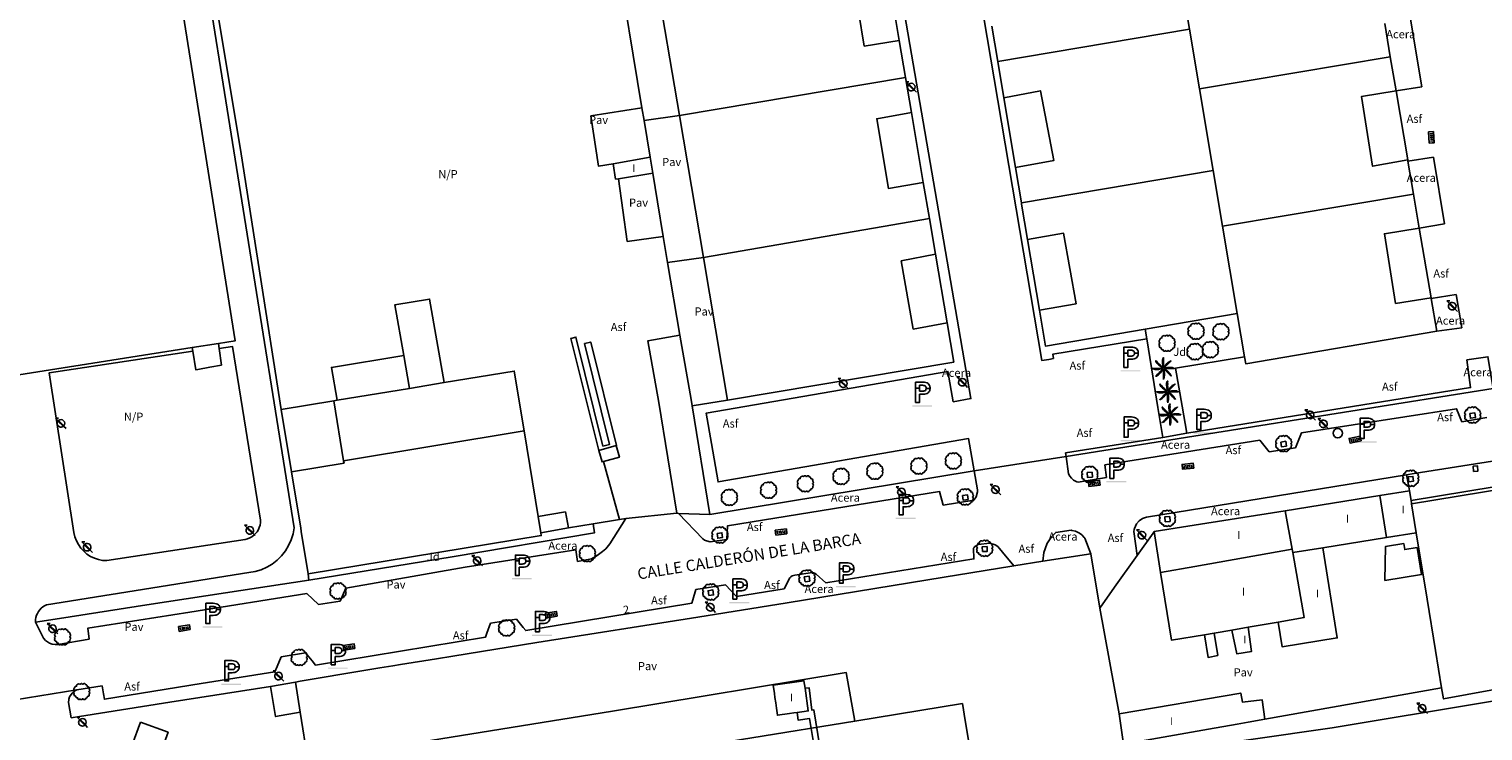
# Model space of a CAD drawing. Extents: x 680682 to 690511, y 4120584 to 4135967.
# Drawn here: x 681700 to 681924, y 4123353 to 4123461 of the extents above; entities that cross this region are included whole.
import ezdxf

# ---------------------------------------------------------------- set-up
doc = ezdxf.new("R2010")
doc.units = 0
for name, color, linetype in [('1095_L_DE_FACHADA_EN_EDIFICIO', 1, 'Continuous'), ('1096_DIVISION_DE_ALTURA_MEDIANE', 1, 'Continuous'), ('1103_NUMERO_DE_PLANTAS', 7, 'Continuous'), ('1106_NUMERO_DE_PORTAL_EN_VIAL_U', 7, 'Continuous'), ('1113_NAVE_INDUSTRIAL', 1, 'Continuous'), ('1115_MARQUESINA', 1, 'Continuous'), ('1139_MURO_PARED_O_TAPIA_CERRAMI', 1, 'Continuous'), ('1140_LINEA_DE_MURO_PARED_O_TAPI', 1, 'Continuous'), ('1185_ESTRUCTURA_METALICA', 7, 'Continuous'), ('1191_ESTACIONAMIENTO', 7, 'Continuous'), ('1204_TELA_METALICA_O_ALAMBRADA', 7, 'Continuous'), ('1205_VALLA', 7, 'Continuous'), ('1208_PUERTA', 7, 'Continuous'), ('1216_LINEA_DE_BORDILLO', 7, 'Continuous'), ('1268_LINEA_DE_PAVIMENTO', 1, 'Continuous'), ('1270_ASFALTO', 7, 'Continuous'), ('1271_PAVIMENTO', 7, 'Continuous'), ('1272_NO_PAVIMENTADO', 7, 'Continuous'), ('1273_ZONA_AJARDINADA', 3, 'Continuous'), ('1274_ACERA', 7, 'Continuous'), ('1281_FAROLA', 7, 'Continuous'), ('1300_IMBORNAL', 7, 'Continuous'), ('1301_REGISTRO_EN_GENERAL', 7, 'Continuous'), ('1311_ALCORQUE_LINEAL', 7, 'Continuous'), ('1362_ARBOL_AISLADO_NOTABLE', 3, 'Continuous'), ('1363_PALMERA', 3, 'Continuous'), ('1416_TEXTO_CALLE_VIAL_URBANO', 7, 'Continuous'), ('1505_MURO_PARED_O_TAPIA', 1, 'Continuous'), ('1661_ALCANTARILLA', 7, 'Continuous'), ('19', 7, 'Continuous'), ('28', 7, 'Continuous'), ('29', 7, 'Continuous'), ('36', 7, 'Continuous')]:
    doc.layers.add(name, color=color, linetype=linetype)
doc.styles.get("Standard").update_dxf_attribs({"font": 'ARIAL.TTF'})

# ---------------------------------------------------------------- blocks, each defined once
blk = doc.blocks.new('1FAROL')
at = {"layer": '28', "color": 7, "linetype": 'Continuous'}
for p, q in [((-0.85, 0.88), (-0.41, 0.88)), ((-0.46, 0.49), (-0.85, 0.88)), ((0.78, -0.73), (0.38, -0.33))]:
    blk.add_line(p, q, dxfattribs=at)
for points in [[(-0.32, -0.43, 0.305777), (0.33, -0.38), (0.33, -0.38), (-0.49, 0.43), (-0.49, 0.42, 0.452774), (-0.32, -0.43)], [(0.43, -0.28, 0.887626), (-0.39, 0.53), (-0.39, 0.52), (0.43, -0.28)]]:
    blk.add_lwpolyline(points, format="xyb", dxfattribs=at)
blk = doc.blocks.new('1ESTAC')
at = {"layer": '19', "color": 195, "linetype": 'Continuous'}
for points in [[(-0.58, -1.53), (-0.58, -0.27), (-0.05, -0.27), (0.18, -0.26), (0.39, -0.22), (0.57, -0.15), (0.74, -0.05), (0.86, 0.08), (0.96, 0.23), (0.99, 0.33), (1.02, 0.44), (1.03, 0.53), (1.03, 0.65), (1.03, 0.77), (1.02, 0.88), (0.99, 0.99), (0.96, 1.07), (0.86, 1.24), (0.74, 1.37), (0.57, 1.47), (0.39, 1.53), (0.18, 1.58), (-0.05, 1.59), (-1.18, 1.59), (-1.18, -1.53)], [(-0.58, -1.53), (-0.58, -0.27), (-0.05, -0.27), (0.18, -0.26), (0.39, -0.22), (0.57, -0.15), (0.74, -0.05), (0.86, 0.08), (0.96, 0.23), (0.99, 0.33), (1.02, 0.44), (1.03, 0.53), (1.03, 0.65), (1.03, 0.77), (1.02, 0.88), (0.99, 0.99), (0.96, 1.07), (0.86, 1.24), (0.74, 1.37), (0.57, 1.47), (0.39, 1.53), (0.18, 1.58), (-0.05, 1.59), (-1.18, 1.59), (-1.18, -1.53)], [(-0.58, 0.68), (-0.58, 1.11), (-0.12, 1.11), (0.02, 1.1), (0.15, 1.07), (0.25, 1.04), (0.32, 0.99), (0.38, 0.92), (0.4, 0.85), (0.43, 0.75), (0.43, 0.65), (0.43, 0.64), (1.03, 0.64), (1.03, 0.65), (1.03, 0.77), (1.02, 0.88), (0.99, 0.99), (0.96, 1.07), (0.86, 1.24), (0.74, 1.37), (0.57, 1.47), (0.39, 1.53), (0.18, 1.58), (-0.05, 1.59), (-1.18, 1.59), (-1.18, 0.68), (-0.58, 0.68)], [(-0.58, -1.53), (-0.58, -0.27), (-0.05, -0.27), (0.18, -0.26), (0.39, -0.22), (0.57, -0.15), (0.74, -0.05), (0.86, 0.08), (0.96, 0.23), (0.99, 0.33), (1.02, 0.44), (1.03, 0.53), (1.03, 0.65), (1.03, 0.77), (1.02, 0.88), (0.99, 0.99), (0.96, 1.07), (0.86, 1.24), (0.74, 1.37), (0.57, 1.47), (0.39, 1.53), (0.18, 1.58), (-0.05, 1.59), (-1.18, 1.59), (-1.18, -1.53)], [(-0.58, -1.53), (-0.58, -0.27), (-0.05, -0.27), (0.18, -0.26), (0.39, -0.22), (0.57, -0.15), (0.74, -0.05), (0.86, 0.08), (0.96, 0.23), (0.99, 0.33), (1.02, 0.44), (1.03, 0.53), (1.03, 0.65), (1.03, 0.77), (1.02, 0.88), (0.99, 0.99), (0.96, 1.07), (0.86, 1.24), (0.74, 1.37), (0.57, 1.47), (0.39, 1.53), (0.18, 1.58), (-0.05, 1.59), (-1.18, 1.59), (-1.18, -1.53)], [(-0.58, 0.68), (-0.58, 1.11), (-0.12, 1.11), (0.02, 1.1), (0.15, 1.07), (0.25, 1.04), (0.32, 0.99), (0.38, 0.92), (0.4, 0.85), (0.43, 0.75), (0.43, 0.65), (0.43, 0.64), (1.03, 0.64), (1.03, 0.65), (1.03, 0.77), (1.02, 0.88), (0.99, 0.99), (0.96, 1.07), (0.86, 1.24), (0.74, 1.37), (0.57, 1.47), (0.39, 1.53), (0.18, 1.58), (-0.05, 1.59), (-1.18, 1.59), (-1.18, 0.68), (-0.58, 0.68)], [(0.18, -0.26), (0.39, -0.22), (0.57, -0.15), (0.74, -0.05), (0.86, 0.08), (0.96, 0.23), (0.99, 0.33), (1.02, 0.44), (1.03, 0.53), (1.03, 0.64), (0.43, 0.64), (0.43, 0.56), (0.4, 0.46), (0.38, 0.39), (0.32, 0.33), (0.25, 0.27), (0.15, 0.25), (0.02, 0.22), (-0.12, 0.21), (-0.58, 0.21), (-0.58, 0.68), (-1.18, 0.68), (-1.18, -1.53), (-0.58, -1.53), (-0.58, -0.27), (-0.05, -0.27), (0.18, -0.26)], [(0.18, -0.26), (0.39, -0.22), (0.57, -0.15), (0.74, -0.05), (0.86, 0.08), (0.96, 0.23), (0.99, 0.33), (1.02, 0.44), (1.03, 0.53), (1.03, 0.64), (0.43, 0.64), (0.43, 0.56), (0.4, 0.46), (0.38, 0.39), (0.32, 0.33), (0.25, 0.27), (0.15, 0.25), (0.02, 0.22), (-0.12, 0.21), (-0.58, 0.21), (-0.58, 0.68), (-1.18, 0.68), (-1.18, -1.53), (-0.58, -1.53), (-0.58, -0.27), (-0.05, -0.27), (0.18, -0.26)]]:
    blk.add_lwpolyline(points, close=True, dxfattribs=at)
at = {"layer": '19', "color": 27, "linetype": 'Continuous'}
blk.add_lwpolyline([(-0.12, 0.21), (0.02, 0.22), (0.15, 0.25), (0.25, 0.27), (0.32, 0.33), (0.38, 0.39), (0.4, 0.46), (0.43, 0.56), (0.43, 0.64), (0.43, 0.65), (0.43, 0.75), (0.4, 0.85), (0.38, 0.92), (0.32, 0.99), (0.25, 1.04), (0.15, 1.07), (0.02, 1.1), (-0.12, 1.11), (-0.58, 1.11), (-0.58, 0.68), (-0.58, 0.21), (-0.12, 0.21)], close=True, dxfattribs=at)
at = {"layer": '19', "color": 195, "linetype": 'Continuous'}
blk.add_solid([(-1.7, -2.16), (1.34, -2.16), (-1.7, -1.96), (1.34, -1.96)], dxfattribs=at)
blk = doc.blocks.new('1ARBOL')
at = {"layer": '36', "color": 92, "linetype": 'Continuous'}
blk.add_lwpolyline([(0.2, -1.07), (0.29, -1.12), (0.38, -1.15), (0.48, -1.12), (0.58, -1.01), (0.58, -0.95), (0.62, -0.95), (0.72, -0.92), (0.78, -0.89), (0.83, -0.8), (0.85, -0.72), (0.84, -0.69), (1, -0.64), (1.06, -0.61), (1.11, -0.53), (1.14, -0.43), (1.12, -0.32), (1.18, -0.23), (1.21, -0.12), (1.18, -0.03), (1.13, 0.05), (1.06, 0.08), (1.13, 0.12), (1.18, 0.2), (1.21, 0.3), (1.18, 0.4), (1.13, 0.48), (1.09, 0.51), (1.13, 0.61), (1.1, 0.71), (1.06, 0.78), (0.98, 0.83), (0.88, 0.86), (0.82, 0.85), (0.83, 0.91), (0.81, 0.99), (0.78, 1.06), (0.69, 1.1), (0.57, 1.15), (0.54, 1.24), (0.47, 1.3), (0.35, 1.33), (0.26, 1.29), (0.17, 1.24), (0.14, 1.17), (0.11, 1.24), (0.03, 1.29), (-0.07, 1.33), (-0.18, 1.29), (-0.26, 1.24), (-0.28, 1.2), (-0.45, 1.26), (-0.64, 1.23), (-0.77, 1.12), (-0.81, 1.04), (-0.85, 0.94), (-0.81, 0.88), (-0.88, 0.91), (-0.98, 0.88), (-1.05, 0.84), (-1.09, 0.76), (-1.13, 0.66), (-1.12, 0.61), (-1.18, 0.58), (-1.23, 0.5), (-1.26, 0.4), (-1.23, 0.3), (-1.18, 0.21), (-1.1, 0.15), (-1.18, 0.12), (-1.23, 0.03), (-1.26, -0.07), (-1.23, -0.16), (-1.19, -0.23), (-1.25, -0.38), (-1.21, -0.48), (-1.18, -0.54), (-1.1, -0.59), (-1.01, -0.63), (-0.94, -0.61), (-0.95, -0.67), (-0.92, -0.78), (-0.9, -0.83), (-0.81, -0.87), (-0.71, -0.9), (-0.63, -0.89), (-0.64, -0.97), (-0.57, -1.09), (-0.49, -1.12), (-0.4, -1.12), (-0.28, -1.04), (-0.26, -1.07), (-0.18, -1.12), (-0.08, -1.15), (0.02, -1.12), (0.11, -1.07), (0.14, -1.01), (0.2, -1.07)], close=True, dxfattribs=at)
blk = doc.blocks.new('1PALM')
at = {"layer": '36', "color": 92, "linetype": 'Continuous'}
for points in [[(-0.11, 0.06), (-0.23, 0.04), (-0.38, 0.02), (-0.54, -0.02), (-0.71, -0.05), (-0.89, -0.07), (-1.04, -0.07), (-1.23, -0.07), (-1.38, -0.03), (-1.51, 0.02), (-1.61, 0.1), (-1.48, 0.1), (-1.27, 0.1), (-1.09, 0.1), (-0.89, 0.1), (-0.71, 0.1), (-0.55, 0.1), (-0.43, 0.1), (-0.28, 0.1), (-0.14, 0.11), (-0.11, 0.1)], [(-0.11, 0.06), (-0.23, 0.04), (-0.38, 0.02), (-0.54, -0.02), (-0.71, -0.05), (-0.89, -0.07), (-1.04, -0.07), (-1.23, -0.07), (-1.38, -0.03), (-1.51, 0.02), (-1.61, 0.1), (-1.48, 0.1), (-1.27, 0.1), (-1.09, 0.1), (-0.89, 0.1), (-0.71, 0.1), (-0.55, 0.1), (-0.43, 0.1), (-0.28, 0.1), (-0.14, 0.11), (-0.11, 0.1)], [(-0.07, 0.19), (-0.19, 0.26), (-0.31, 0.34), (-0.44, 0.43), (-0.57, 0.54), (-0.71, 0.65), (-0.83, 0.77), (-0.95, 0.89), (-1.03, 1.02), (-1.1, 1.15), (-1.11, 1.29), (-1.03, 1.19), (-0.88, 1.03), (-0.75, 0.92), (-0.6, 0.77), (-0.47, 0.64), (-0.36, 0.54), (-0.27, 0.44), (-0.17, 0.34), (-0.07, 0.25), (-0.03, 0.22)], [(-0.07, 0.19), (-0.19, 0.26), (-0.31, 0.34), (-0.44, 0.43), (-0.57, 0.54), (-0.71, 0.65), (-0.83, 0.77), (-0.95, 0.89), (-1.03, 1.02), (-1.1, 1.15), (-1.11, 1.29), (-1.03, 1.19), (-0.88, 1.03), (-0.75, 0.92), (-0.6, 0.77), (-0.47, 0.64), (-0.36, 0.54), (-0.27, 0.44), (-0.17, 0.34), (-0.07, 0.25), (-0.03, 0.22)], [(0.04, 0.25), (0.01, 0.38), (-0.02, 0.53), (-0.04, 0.69), (-0.07, 0.86), (-0.09, 1.03), (-0.09, 1.2), (-0.09, 1.38), (-0.06, 1.51), (-0.01, 1.67), (0.08, 1.77), (0.07, 1.63), (0.07, 1.42), (0.08, 1.25), (0.07, 1.03), (0.08, 0.86), (0.08, 0.71), (0.08, 0.58), (0.08, 0.44), (0.09, 0.29), (0.08, 0.25)], [(0.04, 0.25), (0.01, 0.38), (-0.02, 0.53), (-0.04, 0.69), (-0.07, 0.86), (-0.09, 1.03), (-0.09, 1.2), (-0.09, 1.38), (-0.06, 1.51), (-0.01, 1.67), (0.08, 1.77), (0.07, 1.63), (0.07, 1.42), (0.08, 1.25), (0.07, 1.03), (0.08, 0.86), (0.08, 0.71), (0.08, 0.58), (0.08, 0.44), (0.09, 0.29), (0.08, 0.25)], [(1.23, 1.29), (1.12, 1.22), (0.93, 1.11), (0.79, 1.03), (0.73, 0.98), (0.58, 0.83), (0.42, 0.67), (0.39, 0.63), (0.36, 0.57), (0.35, 0.54), (0.25, 0.38), (0.16, 0.25), (0.14, 0.23)], [(1.23, 1.29), (1.12, 1.22), (0.93, 1.11), (0.79, 1.03), (0.73, 0.98), (0.58, 0.83), (0.42, 0.67), (0.39, 0.63), (0.36, 0.57), (0.35, 0.54), (0.25, 0.38), (0.16, 0.25), (0.14, 0.23)], [(0.2, 0.2), (0.23, 0.24), (0.33, 0.34), (0.47, 0.48), (0.6, 0.62), (0.71, 0.74), (0.83, 0.83), (0.99, 1), (1.09, 1.1), (1.21, 1.25), (1.24, 1.29)], [(0.2, 0.2), (0.23, 0.24), (0.33, 0.34), (0.47, 0.48), (0.6, 0.62), (0.71, 0.74), (0.83, 0.83), (0.99, 1), (1.09, 1.1), (1.21, 1.25), (1.24, 1.29)], [(1.26, -1.09), (1.22, -1.01), (1.21, -0.97), (1.19, -0.95), (1.17, -0.9), (1.14, -0.86), (1.12, -0.83), (1.09, -0.77), (1.02, -0.69), (0.99, -0.65), (0.95, -0.58), (0.9, -0.53), (0.87, -0.49), (0.81, -0.42), (0.76, -0.38), (0.73, -0.35), (0.69, -0.32), (0.66, -0.29), (0.64, -0.27), (0.62, -0.26), (0.59, -0.25), (0.53, -0.21), (0.5, -0.19), (0.45, -0.16), (0.39, -0.11), (0.36, -0.09), (0.3, -0.05), (0.27, -0.03), (0.23, 0), (0.21, 0.01)], [(1.26, -1.09), (1.22, -1.01), (1.21, -0.97), (1.19, -0.95), (1.17, -0.9), (1.14, -0.86), (1.12, -0.83), (1.09, -0.77), (1.02, -0.69), (0.99, -0.65), (0.95, -0.58), (0.9, -0.53), (0.87, -0.49), (0.81, -0.42), (0.76, -0.38), (0.73, -0.35), (0.69, -0.32), (0.66, -0.29), (0.64, -0.27), (0.62, -0.26), (0.59, -0.25), (0.53, -0.21), (0.5, -0.19), (0.45, -0.16), (0.39, -0.11), (0.36, -0.09), (0.3, -0.05), (0.27, -0.03), (0.23, 0), (0.21, 0.01)], [(1.73, 0.1), (1.61, 0.14), (1.41, 0.21), (1.33, 0.22), (1.17, 0.24), (0.95, 0.25), (0.73, 0.25), (0.58, 0.2), (0.41, 0.17), (0.25, 0.14), (0.22, 0.14)], [(1.73, 0.1), (1.61, 0.14), (1.41, 0.21), (1.33, 0.22), (1.17, 0.24), (0.95, 0.25), (0.73, 0.25), (0.58, 0.2), (0.41, 0.17), (0.25, 0.14), (0.22, 0.14)], [(0.23, 0.07), (0.24, 0.07), (0.28, 0.07), (0.29, 0.07), (0.32, 0.07), (0.38, 0.08), (0.42, 0.09), (0.44, 0.09), (0.46, 0.09), (0.49, 0.08), (0.52, 0.08), (0.56, 0.07), (0.59, 0.07), (0.62, 0.07), (0.64, 0.07), (0.65, 0.07), (0.69, 0.08), (0.77, 0.09), (0.81, 0.1), (0.86, 0.1), (0.88, 0.1), (0.92, 0.1), (0.98, 0.1), (0.99, 0.09), (1.03, 0.09), (1.09, 0.07), (1.12, 0.07), (1.2, 0.06), (1.23, 0.06), (1.29, 0.06), (1.34, 0.06), (1.36, 0.07), (1.41, 0.07), (1.47, 0.08), (1.5, 0.09), (1.52, 0.09), (1.59, 0.09), (1.72, 0.09), (1.74, 0.1), (1.75, 0.1)], [(0.23, 0.07), (0.24, 0.07), (0.28, 0.07), (0.29, 0.07), (0.32, 0.07), (0.38, 0.08), (0.42, 0.09), (0.44, 0.09), (0.46, 0.09), (0.49, 0.08), (0.52, 0.08), (0.56, 0.07), (0.59, 0.07), (0.62, 0.07), (0.64, 0.07), (0.65, 0.07), (0.69, 0.08), (0.77, 0.09), (0.81, 0.1), (0.86, 0.1), (0.88, 0.1), (0.92, 0.1), (0.98, 0.1), (0.99, 0.09), (1.03, 0.09), (1.09, 0.07), (1.12, 0.07), (1.2, 0.06), (1.23, 0.06), (1.29, 0.06), (1.34, 0.06), (1.36, 0.07), (1.41, 0.07), (1.47, 0.08), (1.5, 0.09), (1.52, 0.09), (1.59, 0.09), (1.72, 0.09), (1.74, 0.1), (1.75, 0.1)], [(-0.03, -0.05), (-0.11, -0.17), (-0.19, -0.27), (-0.28, -0.42), (-0.39, -0.56), (-0.5, -0.7), (-0.61, -0.81), (-0.75, -0.94), (-0.86, -1.01), (-0.99, -1.08), (-1.14, -1.09), (-1.03, -1), (-0.89, -0.85), (-0.76, -0.73), (-0.61, -0.58), (-0.49, -0.44), (-0.39, -0.34), (-0.28, -0.25), (-0.19, -0.14), (-0.09, -0.04), (-0.07, -0.02)], [(-0.03, -0.05), (-0.11, -0.17), (-0.19, -0.27), (-0.28, -0.42), (-0.39, -0.56), (-0.5, -0.7), (-0.61, -0.81), (-0.75, -0.94), (-0.86, -1.01), (-0.99, -1.08), (-1.14, -1.09), (-1.03, -1), (-0.89, -0.85), (-0.76, -0.73), (-0.61, -0.58), (-0.49, -0.44), (-0.39, -0.34), (-0.28, -0.25), (-0.19, -0.14), (-0.09, -0.04), (-0.07, -0.02)], [(0.05, -0.08), (0.05, -0.13), (0.05, -0.18), (0.05, -0.24), (0.05, -0.27), (0.05, -0.3), (0.05, -0.34), (0.05, -0.44), (0.05, -0.48), (0.05, -0.66), (0.07, -0.82), (0.07, -0.84), (0.06, -0.88), (0.05, -0.95), (0.05, -0.98), (0.04, -1.09), (0.04, -1.14), (0.04, -1.19), (0.05, -1.21), (0.05, -1.34), (0.08, -1.59)], [(0.05, -0.08), (0.05, -0.13), (0.05, -0.18), (0.05, -0.24), (0.05, -0.27), (0.05, -0.3), (0.05, -0.34), (0.05, -0.44), (0.05, -0.48), (0.05, -0.66), (0.07, -0.82), (0.07, -0.84), (0.06, -0.88), (0.05, -0.95), (0.05, -0.98), (0.04, -1.09), (0.04, -1.14), (0.04, -1.19), (0.05, -1.21), (0.05, -1.34), (0.08, -1.59)], [(0.08, -1.58), (0.1, -1.51), (0.11, -1.47), (0.13, -1.4), (0.14, -1.35), (0.17, -1.25), (0.19, -1.15), (0.19, -1.09), (0.2, -1.04), (0.21, -1.01), (0.21, -0.94), (0.22, -0.8), (0.22, -0.7), (0.22, -0.65), (0.22, -0.57), (0.21, -0.56), (0.21, -0.54), (0.2, -0.52), (0.17, -0.46), (0.17, -0.43), (0.17, -0.42), (0.16, -0.4), (0.16, -0.37), (0.16, -0.32), (0.16, -0.29), (0.16, -0.27), (0.16, -0.25), (0.14, -0.19), (0.13, -0.15), (0.11, -0.1), (0.11, -0.07)], [(0.08, -1.58), (0.1, -1.51), (0.11, -1.47), (0.13, -1.4), (0.14, -1.35), (0.17, -1.25), (0.19, -1.15), (0.19, -1.09), (0.2, -1.04), (0.21, -1.01), (0.21, -0.94), (0.22, -0.8), (0.22, -0.7), (0.22, -0.65), (0.22, -0.57), (0.21, -0.56), (0.21, -0.54), (0.2, -0.52), (0.17, -0.46), (0.17, -0.43), (0.17, -0.42), (0.16, -0.4), (0.16, -0.37), (0.16, -0.32), (0.16, -0.29), (0.16, -0.27), (0.16, -0.25), (0.14, -0.19), (0.13, -0.15), (0.11, -0.1), (0.11, -0.07)], [(0.17, -0.04), (0.21, -0.08), (0.31, -0.18), (0.46, -0.33), (0.6, -0.44), (0.71, -0.56), (0.81, -0.68), (0.97, -0.84), (1.08, -0.94), (1.22, -1.06), (1.27, -1.09)], [(0.17, -0.04), (0.21, -0.08), (0.31, -0.18), (0.46, -0.33), (0.6, -0.44), (0.71, -0.56), (0.81, -0.68), (0.97, -0.84), (1.08, -0.94), (1.22, -1.06), (1.27, -1.09)]]:
    blk.add_lwpolyline(points, dxfattribs=at)
blk.add_circle((0.06, 0.09), 0.167, dxfattribs=at)
blk.add_circle((0.06, 0.09), 0.167, dxfattribs=at)
blk = doc.blocks.new('1REGIN')
at = {"layer": '29', "color": 7, "linetype": 'Continuous'}
blk.add_circle((0.02, 0), 0.721, dxfattribs=at)
blk = doc.blocks.new('1INBOR')
at = {"layer": '29', "color": 7, "linetype": 'Continuous'}
for p, q in [((-0.59, -0.22), (-0.59, 0.18)), ((-0.3, -0.22), (-0.3, 0.18)), ((-0.02, -0.22), (-0.02, 0.18)), ((0.27, -0.22), (0.27, 0.18)), ((0.56, -0.22), (0.56, 0.18)), ((-0.87, -0.05), (-0.87, -0.37))]:
    blk.add_line(p, q, dxfattribs=at)
blk.add_lwpolyline([(0.85, -0.37), (0.85, 0.38), (-0.87, 0.38), (-0.87, -0.37)], close=True, dxfattribs=at)
blk.add_circle((-0.02, -0.02), 0.0279, dxfattribs=at)

msp = doc.modelspace()

# ---------------------------------------------------------------- linework, layer by layer
at = {"layer": '1095_L_DE_FACHADA_EN_EDIFICIO'}
for points in [[(681789.717, 4123440.559), (681795.421, 4123441.578)], [(681795.421, 4123441.578), (681795.836, 4123439.086)], [(681790.538, 4123438.258), (681790.1, 4123438.19), (681789.717, 4123440.559)], [(681795.836, 4123439.086), (681790.538, 4123438.258)], [(681787.509, 4123396.455), (681790.176, 4123397.21)], [(681788.222, 4123394.752), (681788.008, 4123394.692), (681787.509, 4123396.455)], [(681790.176, 4123397.21), (681790.675, 4123395.447), (681788.222, 4123394.752)], [(681907.67, 4123389.52), (681912.23, 4123390.25)], [(681912.23, 4123390.25), (681912.466, 4123388.777)], [(681893.09, 4123387.2), (681907.67, 4123389.52)], [(681912.551, 4123388.24), (681913.27, 4123383.78)], [(681878.13, 4123384.81), (681893.09, 4123387.2)], [(681872.94, 4123383.98), (681878.13, 4123384.81)], [(681873.94, 4123377.71), (681872.94, 4123383.98)], [(681908.69, 4123383.05), (681898.91, 4123381.5)], [(681913.27, 4123383.78), (681908.69, 4123383.05)], [(681898.91, 4123381.5), (681901.11, 4123367.62), (681892.63, 4123366.27), (681892.03, 4123370.08)], [(681880.67, 4123368.1), (681875.59, 4123367.29), (681873.94, 4123377.71)], [(681892.03, 4123370.08), (681887.41, 4123369.27)], [(681882.185, 4123368.364), (681880.67, 4123368.1)], [(681884.91, 4123368.84), (681882.185, 4123368.364)], [(681887.41, 4123369.27), (681887.89, 4123365.52), (681885.67, 4123365.17), (681884.91, 4123368.84)], [(681814.342, 4123360.367), (681819.074, 4123361.036), (681819.236, 4123359.884)], [(681814.521, 4123359.096), (681814.342, 4123360.367)], [(681814.61, 4123358.46), (681814.521, 4123359.096)], [(681814.726, 4123357.637), (681814.61, 4123358.46)], [(681819.236, 4123359.884), (681819.729, 4123356.402), (681819.089, 4123356.311)], [(681867.55, 4123355.94), (681886.27, 4123359.14), (681886.55, 4123357.73), (681889.53, 4123358.13), (681889.973, 4123355.156)], [(681814.839, 4123356.846), (681814.726, 4123357.637)], [(681816.856, 4123355.995), (681814.997, 4123355.733), (681814.839, 4123356.846)], [(681818.39, 4123356.212), (681818.032, 4123356.161)], [(681819.089, 4123356.311), (681818.39, 4123356.212)], [(681716.99, 4123354.69), (681721.27, 4123353.12), (681719.98, 4123349.62), (681715.72, 4123351.2), (681716.99, 4123354.69)], [(681817.523, 4123356.089), (681816.856, 4123355.995)], [(681818.032, 4123356.161), (681817.523, 4123356.089)], [(681868.25, 4123351.307), (681867.55, 4123355.94)], [(681889.973, 4123355.156), (681887.423, 4123354.698), (681885.703, 4123354.389), (681881.325, 4123353.604), (681868.25, 4123351.307)]]:
    msp.add_lwpolyline(points, dxfattribs=at)
at = {"layer": '1096_DIVISION_DE_ALTURA_MEDIANE'}
for points in [[(681878.356, 4123461.242), (681876.353, 4123473.143)], [(681833.731, 4123459.505), (681828.352, 4123458.642), (681826.579, 4123469.352), (681831.902, 4123470.312)], [(681848.876, 4123456.28), (681878.356, 4123461.242)], [(681879.902, 4123452.057), (681878.356, 4123461.242)], [(681909.266, 4123457), (681879.902, 4123452.057)], [(681799.902, 4123447.977), (681834.694, 4123453.813)], [(681849.809, 4123450.714), (681855.454, 4123451.789), (681857.498, 4123441.053), (681851.606, 4123439.992)], [(681882.016, 4123439.493), (681879.902, 4123452.057)], [(681910.154, 4123451.754), (681904.812, 4123450.89), (681906.547, 4123440.162), (681911.949, 4123441.136)], [(681837.426, 4123437.676), (681832.071, 4123436.765), (681830.274, 4123447.475), (681835.604, 4123448.441)], [(681852.522, 4123434.529), (681882.016, 4123439.493)], [(681883.455, 4123430.948), (681882.016, 4123439.493)], [(681912.835, 4123435.893), (681883.455, 4123430.948)], [(681838.362, 4123432.145), (681803.598, 4123426.144)], [(681885.713, 4123417.533), (681883.455, 4123430.948)], [(681913.721, 4123430.661), (681908.36, 4123429.796), (681910.09, 4123419.071), (681915.532, 4123419.948)], [(681853.466, 4123428.892), (681859.016, 4123429.871), (681860.928, 4123419.029), (681855.285, 4123418.033)], [(681841.084, 4123416.07), (681835.872, 4123415.134), (681834.027, 4123425.605), (681839.295, 4123426.636)], [(681729.002, 4123412.917), (681724.954, 4123412.281)], [(681758.402, 4123406.014), (681757.511, 4123411.084)], [(681747.28, 4123404.187), (681758.402, 4123406.014)], [(681758.402, 4123406.014), (681763.725, 4123406.888)], [(681748.26, 4123394.88), (681746.75, 4123404.1)], [(681748.26, 4123394.88), (681776.01, 4123399.49)], [(681740.25, 4123393.17), (681748.32, 4123394.49), (681748.26, 4123394.88)], [(681908.69, 4123383.05), (681907.67, 4123389.52)], [(681912.466, 4123388.777), (681912.522, 4123388.425)], [(681912.522, 4123388.425), (681912.551, 4123388.24)], [(681894.17, 4123381.28), (681893.09, 4123387.2)], [(681879.2, 4123378.64), (681894.17, 4123381.28)], [(681894.26, 4123380.77), (681896.02, 4123370.78), (681892.03, 4123370.08)], [(681894.17, 4123381.28), (681894.26, 4123380.77)], [(681894.26, 4123380.77), (681898.91, 4123381.5)], [(681873.94, 4123377.71), (681879.2, 4123378.64)], [(681887.41, 4123369.27), (681884.91, 4123368.84)]]:
    msp.add_lwpolyline(points, dxfattribs=at)
at = {"layer": '1113_NAVE_INDUSTRIAL'}
for points in [[(681717.773, 4123500), (681731.56, 4123413.319), (681729.002, 4123412.917)], [(681831.902, 4123470.312), (681833.731, 4123459.505)], [(681799.902, 4123447.977), (681796.182, 4123469.957)], [(681848.876, 4123456.28), (681847.966, 4123461.713)], [(681908.4, 4123462.121), (681909.266, 4123457)], [(681833.731, 4123459.505), (681834.694, 4123453.813)], [(681909.266, 4123457), (681910.154, 4123451.754)], [(681849.809, 4123450.714), (681848.876, 4123456.28)], [(681834.694, 4123453.813), (681835.604, 4123448.441)], [(681851.606, 4123439.992), (681849.809, 4123450.714)], [(681910.154, 4123451.754), (681911.949, 4123441.136)], [(681803.598, 4123426.144), (681799.902, 4123447.977)], [(681835.604, 4123448.441), (681837.426, 4123437.676)], [(681852.522, 4123434.529), (681851.606, 4123439.992)], [(681911.949, 4123441.136), (681911.981, 4123440.942)], [(681911.981, 4123440.942), (681912.835, 4123435.893)], [(681837.426, 4123437.676), (681838.362, 4123432.145)], [(681852.557, 4123434.321), (681852.522, 4123434.529)], [(681912.835, 4123435.893), (681913.721, 4123430.661)], [(681853.466, 4123428.892), (681852.557, 4123434.321)], [(681838.362, 4123432.145), (681839.295, 4123426.636)], [(681913.721, 4123430.661), (681915.532, 4123419.948)], [(681855.285, 4123418.033), (681853.466, 4123428.892)], [(681807.316, 4123404.186), (681803.598, 4123426.144)], [(681839.295, 4123426.636), (681841.084, 4123416.07)], [(681757.511, 4123411.084), (681756.144, 4123418.877), (681761.476, 4123419.743), (681763.725, 4123406.888)], [(681915.532, 4123419.948), (681915.553, 4123419.83)], [(681915.553, 4123419.83), (681916.407, 4123414.786)], [(681871.539, 4123415.119), (681856.21, 4123412.509), (681855.285, 4123418.033)], [(681885.713, 4123417.533), (681871.539, 4123415.119)], [(681886.847, 4123410.868), (681885.713, 4123417.533)], [(681841.084, 4123416.07), (681842.101, 4123410.062), (681807.316, 4123404.186)], [(681916.407, 4123414.786), (681887.032, 4123409.786), (681886.847, 4123410.868)], [(681724.954, 4123412.281), (681653.715, 4123401.092)], [(681725.04, 4123411.746), (681724.954, 4123412.281)], [(681729.107, 4123412.161), (681729.466, 4123409.603), (681727.679, 4123409.276)], [(681729.002, 4123412.917), (681729.107, 4123412.161)], [(681799.5, 4123386.8), (681796.74, 4123403.82), (681795.039, 4123413.314), (681799.972, 4123414.214)], [(681801.701, 4123404.297), (681799.972, 4123414.214)], [(681725.83, 4123408.937), (681725.503, 4123408.878), (681725.04, 4123411.746)], [(681747.28, 4123404.187), (681746.382, 4123409.228), (681757.511, 4123411.084)], [(681727.679, 4123409.276), (681725.83, 4123408.937)], [(681763.725, 4123406.888), (681774.51, 4123408.66), (681776.01, 4123399.49)], [(681738.67, 4123402.77), (681746.75, 4123404.1)], [(681746.75, 4123404.1), (681747.28, 4123404.187)], [(681801.86, 4123403.326), (681801.701, 4123404.297)], [(681804.606, 4123386.612), (681801.86, 4123403.326)], [(681740.25, 4123393.17), (681738.67, 4123402.77)], [(681776.01, 4123399.49), (681778.175, 4123386.326)], [(681742.83, 4123377.49), (681741.75, 4123383.99), (681741.66, 4123384.55), (681740.45, 4123391.91), (681740.25, 4123393.17)], [(681778.175, 4123386.326), (681778.59, 4123383.81)], [(681799.5, 4123386.8), (681799.789, 4123386.787)], [(681799.789, 4123386.787), (681804.606, 4123386.612)], [(681778.59, 4123383.81), (681778.66, 4123383.37), (681742.83, 4123377.49)]]:
    msp.add_lwpolyline(points, dxfattribs=at)
at = {"layer": '1115_MARQUESINA'}
for points in [[(681782.867, 4123384.581), (681782.389, 4123387.011), (681778.175, 4123386.326)], [(681908.435, 4123376.481), (681914.062, 4123377.384), (681913.396, 4123381.532), (681911.476, 4123381.223), (681911.328, 4123382.137), (681908.521, 4123381.682), (681908.435, 4123376.481)], [(681882.185, 4123368.364), (681882.715, 4123364.93), (681881.247, 4123364.637), (681880.67, 4123368.1)], [(681737.01, 4123360.18), (681740.86, 4123360.846)], [(681740.86, 4123360.846), (681741.597, 4123356.196)], [(681741.597, 4123356.196), (681737.8, 4123355.54), (681737.01, 4123360.18)]]:
    msp.add_lwpolyline(points, dxfattribs=at)
at = {"layer": '1139_MURO_PARED_O_TAPIA_CERRAMI'}
for points in [[(681787.509, 4123396.455), (681783.223, 4123413.702), (681783.989, 4123413.892), (681788.145, 4123397.134), (681789.177, 4123397.39), (681785.33, 4123412.896), (681786.286, 4123413.133)], [(681786.286, 4123413.133), (681790.23, 4123397.223), (681790.176, 4123397.21)], [(681912.466, 4123388.777), (681938.312, 4123393.035), (681938.402, 4123392.487), (681912.551, 4123388.24)]]:
    msp.add_lwpolyline(points, dxfattribs=at)
at = {"layer": '1140_LINEA_DE_MURO_PARED_O_TAPI'}
for points in [[(681727.022, 4123475.092), (681732.51, 4123442.07), (681738.67, 4123402.77)], [(681790.873, 4123469.128), (681793.486, 4123453.202)], [(681793.486, 4123453.202), (681794.157, 4123449.169)], [(681789.717, 4123440.559), (681787.459, 4123440.185), (681786.296, 4123447.917), (681794.157, 4123449.169)], [(681794.157, 4123449.169), (681794.485, 4123447.2)], [(681799.902, 4123447.977), (681794.485, 4123447.2)], [(681794.485, 4123447.2), (681795.421, 4123441.578)], [(681797.423, 4123429.347), (681796.526, 4123434.68), (681795.836, 4123439.086)], [(681791.852, 4123428.605), (681790.538, 4123438.258)], [(681797.423, 4123429.347), (681791.852, 4123428.605)], [(681798.098, 4123425.342), (681797.423, 4123429.347)], [(681803.598, 4123426.144), (681798.098, 4123425.342)], [(681799.972, 4123414.214), (681798.098, 4123425.342)], [(681807.316, 4123404.186), (681801.86, 4123403.326)], [(681790.682, 4123385.83), (681788.222, 4123394.752)], [(681790.682, 4123385.83), (681786.635, 4123385.183)], [(681790.682, 4123385.83), (681791.65, 4123385.983)], [(681782.867, 4123384.581), (681778.59, 4123383.81)], [(681786.635, 4123385.183), (681782.867, 4123384.581)], [(681870.316, 4123380.3), (681872.77, 4123383.74), (681872.94, 4123383.98)], [(681913.27, 4123383.78), (681914.92, 4123373.59)], [(681840.633, 4123376.986), (681851.035, 4123378.687)], [(681851.035, 4123378.687), (681851.353, 4123378.739)], [(681855.829, 4123379.432), (681863.192, 4123380.571)], [(681863.192, 4123380.571), (681864.56, 4123372.23)], [(681802.723, 4123370.848), (681816.475, 4123373.038), (681840.633, 4123376.986)], [(681864.56, 4123372.23), (681866.84, 4123375.427)], [(681864.56, 4123372.23), (681867.55, 4123355.94)], [(681916.21, 4123365.71), (681914.92, 4123373.59)], [(681777.98, 4123366.91), (681802.723, 4123370.848)], [(681765.06, 4123364.83), (681777.98, 4123366.91)], [(681917.15, 4123359.96), (681916.21, 4123365.71)], [(681756.986, 4123363.545), (681762.55, 4123364.43)], [(681762.55, 4123364.43), (681765.06, 4123364.83)], [(681917.15, 4123359.96), (681917.46, 4123358.25), (681944.08, 4123363.13)], [(681740.86, 4123360.846), (681741.56, 4123360.96), (681751.672, 4123362.662)], [(681889.973, 4123355.156), (681917.15, 4123359.96)], [(681742.765, 4123348.826), (681741.597, 4123356.196)], [(681843.447, 4123357.539), (681826.89, 4123354.851)], [(681843.888, 4123354.928), (681843.447, 4123357.539)], [(681826.89, 4123354.851), (681779.355, 4123347.136), (681743.941, 4123341.412)], [(681845.061, 4123347.966), (681843.888, 4123354.928)]]:
    msp.add_lwpolyline(points, dxfattribs=at)
at = {"layer": '1185_ESTRUCTURA_METALICA'}
msp.add_lwpolyline([(681818.032, 4123356.161), (681818.195, 4123354.977), (681819.947, 4123355.23), (681820.797, 4123350.02), (681826.068, 4123350.871), (681825.918, 4123351.608), (681821.523, 4123350.908), (681820.613, 4123356.563), (681820.306, 4123356.518), (681819.862, 4123359.975), (681819.236, 4123359.884)], dxfattribs=at)
at = {"layer": '1204_TELA_METALICA_O_ALAMBRADA'}
for points in [[(681742.93, 4123376.53), (681730.1, 4123374.57), (681718.01, 4123372.73), (681704.57, 4123370.62)], [(681742.83, 4123377.49), (681742.93, 4123376.53)], [(681704.57, 4123370.62), (681700.876, 4123370.035)]]:
    msp.add_lwpolyline(points, dxfattribs=at)
at = {"layer": '1205_VALLA'}
for points in [[(681925.094, 4123405.97), (681859.381, 4123395.556)], [(681845.245, 4123393.331), (681804.606, 4123386.612)], [(681707.62, 4123355.56), (681721.52, 4123357.75), (681737.01, 4123360.18)], [(681706.34, 4123355.35), (681707.62, 4123355.56)]]:
    msp.add_lwpolyline(points, dxfattribs=at)
at = {"layer": '1208_PUERTA'}
for points in [[(681845.245, 4123393.331), (681859.381, 4123395.556)], [(681799.5, 4123386.8), (681791.65, 4123385.983)], [(681851.353, 4123378.739), (681855.829, 4123379.432)], [(681866.84, 4123375.427), (681870.316, 4123380.3)], [(681751.672, 4123362.662), (681753.841, 4123363.027)], [(681753.841, 4123363.027), (681755.82, 4123363.36)], [(681755.82, 4123363.36), (681756.986, 4123363.545)]]:
    msp.add_lwpolyline(points, dxfattribs=at)
at = {"layer": '1216_LINEA_DE_BORDILLO'}
for points in [[(681828.296, 4123500), (681844.741, 4123404.432), (681842.026, 4123403.964)], [(681856.757, 4123410.466), (681855.686, 4123410.293), (681840.479, 4123500)], [(681914.091, 4123452.408), (681912.366, 4123462.78)], [(681910.154, 4123451.754), (681914.091, 4123452.408)], [(681911.981, 4123440.942), (681915.89, 4123441.591)], [(681917.601, 4123431.305), (681915.89, 4123441.591)], [(681913.721, 4123430.661), (681917.601, 4123431.305)], [(681915.553, 4123419.83), (681919.405, 4123420.469)], [(681916.407, 4123414.786), (681920.26, 4123415.337), (681919.405, 4123420.469)], [(681871.792, 4123413.629), (681857.361, 4123411.294), (681857.476, 4123410.583)], [(681872.513, 4123409.171), (681871.792, 4123413.629)], [(681857.476, 4123410.583), (681856.757, 4123410.466)], [(681886.847, 4123410.868), (681876.222, 4123409.102), (681877.235, 4123403.271)], [(681877.961, 4123399.096), (681921.61, 4123406.137), (681921.037, 4123410.391)], [(681921.037, 4123410.391), (681924.28, 4123410.883), (681925.094, 4123405.97)], [(681842.026, 4123403.964), (681841.224, 4123408.613), (681804.034, 4123402.197), (681804.837, 4123397.538)], [(681873.499, 4123403.074), (681872.513, 4123409.171)], [(681877.235, 4123403.271), (681877.961, 4123399.096)], [(681874.251, 4123398.435), (681873.499, 4123403.074)], [(681920.26, 4123400.843), (681919.449, 4123402.882), (681895.604, 4123399.148), (681894.701, 4123396.877)], [(681924.132, 4123401.51), (681920.26, 4123400.843)], [(681804.837, 4123397.538), (681805.857, 4123391.629), (681844.393, 4123398.276), (681845.245, 4123393.331)], [(681859.3, 4123396.107), (681874.251, 4123398.435)], [(681890.647, 4123396.256), (681889.175, 4123398.069), (681865.359, 4123394.245)], [(681894.701, 4123396.877), (681890.647, 4123396.256)], [(681911.771, 4123392.725), (681912.961, 4123392.919), (681946.496, 4123398.204)], [(681859.381, 4123395.556), (681859.3, 4123396.107)], [(681861.068, 4123391.644), (681860.517, 4123391.916), (681860.207, 4123392.184), (681859.956, 4123392.509), (681859.775, 4123392.878), (681859.381, 4123395.556)], [(681865.359, 4123394.245), (681865.616, 4123392.28)], [(681845.245, 4123393.331), (681845.749, 4123390.41), (681845.745, 4123390.099), (681845.552, 4123389.349), (681845.22, 4123388.826)], [(681865.616, 4123392.28), (681861.267, 4123391.592), (681861.068, 4123391.644)], [(681871.155, 4123385.998), (681871.738, 4123386.211), (681911.771, 4123392.725)], [(681840.49, 4123388.032), (681839.9, 4123390.17), (681807.291, 4123384.854), (681807.185, 4123382.791)], [(681845.22, 4123388.826), (681840.49, 4123388.032)], [(681784.261, 4123379.393), (681786.413, 4123379.782), (681787.283, 4123380.288), (681788.085, 4123380.898), (681788.574, 4123381.357), (681789.234, 4123382.119), (681791.65, 4123385.983)], [(681807.185, 4123382.791), (681804.64, 4123382.42), (681804.085, 4123382.546), (681803.775, 4123382.69), (681803.491, 4123382.881), (681799.789, 4123386.787)], [(681869.928, 4123384.466), (681870.234, 4123385.18), (681870.643, 4123385.647), (681871.155, 4123385.998)], [(681856.438, 4123382.08), (681857.163, 4123383.199), (681857.711, 4123383.764)], [(681857.711, 4123383.764), (681857.794, 4123383.85), (681860.159, 4123384.185), (681860.275, 4123384.161)], [(681860.275, 4123384.161), (681860.828, 4123384.047), (681861.445, 4123383.755), (681861.81, 4123383.482), (681862.155, 4123383.094)], [(681862.155, 4123383.094), (681862.265, 4123382.973), (681863.192, 4123380.571)], [(681870.316, 4123380.3), (681869.822, 4123384.02), (681869.869, 4123384.327), (681869.928, 4123384.466)], [(681747.715, 4123373.286), (681748.615, 4123375.309), (681766.966, 4123378.523), (681783.977, 4123381.161), (681784.261, 4123379.393)], [(681820.407, 4123377.685), (681820.687, 4123377.586), (681820.939, 4123377.43), (681822.452, 4123376.128), (681845.211, 4123379.782), (681845.171, 4123381.41), (681845.253, 4123381.553), (681845.363, 4123381.677), (681845.568, 4123381.813)], [(681845.568, 4123381.813), (681845.853, 4123381.986), (681847.665, 4123382.223)], [(681847.665, 4123382.223), (681848.48, 4123381.963), (681848.89, 4123381.694), (681849.601, 4123380.839)], [(681849.601, 4123380.839), (681851.353, 4123378.739)], [(681855.829, 4123379.432), (681855.972, 4123380.781), (681856.425, 4123382.06), (681856.438, 4123382.08)], [(681806.995, 4123375.807), (681808.678, 4123374.019), (681816.014, 4123375.176), (681816.882, 4123376.892), (681817.063, 4123377.051), (681817.27, 4123377.176)], [(681817.27, 4123377.176), (681817.652, 4123377.303)], [(681817.652, 4123377.303), (681820.407, 4123377.685)], [(681709.128, 4123367.419), (681708.891, 4123369.124), (681724.581, 4123371.568), (681742.622, 4123374.446), (681744.396, 4123372.764)], [(681801.974, 4123373.51), (681802.426, 4123375.056)], [(681802.426, 4123375.056), (681806.995, 4123375.807)], [(681744.396, 4123372.764), (681747.715, 4123373.286)], [(681775.877, 4123369.256), (681776.273, 4123368.762), (681801.817, 4123372.971), (681801.974, 4123373.51)], [(681700.876, 4123370.035), (681702.111, 4123367.605), (681702.416, 4123367.248), (681702.991, 4123366.844), (681703.431, 4123366.679), (681703.894, 4123366.606)], [(681770.297, 4123368.37), (681770.871, 4123369.899)], [(681770.871, 4123369.899), (681774.855, 4123370.541)], [(681774.855, 4123370.541), (681775.877, 4123369.256)], [(681703.894, 4123366.606), (681704.364, 4123366.627), (681709.128, 4123367.419)], [(681743.403, 4123364.09), (681743.915, 4123363.463), (681770.064, 4123367.747), (681770.297, 4123368.37)], [(681738.652, 4123364.714), (681742.408, 4123365.318)], [(681742.408, 4123365.318), (681743.403, 4123364.09)], [(681711.318, 4123359.051), (681711.467, 4123358.197), (681726.343, 4123360.614), (681737.669, 4123362.414), (681738.014, 4123363.223)], [(681738.014, 4123363.223), (681738.652, 4123364.714)], [(681686.285, 4123356.252), (681707.235, 4123359.645)], [(681705.998, 4123358.216), (681706.114, 4123358.594), (681706.487, 4123359.154), (681706.833, 4123359.442), (681707.235, 4123359.645)], [(681707.235, 4123359.645), (681711.108, 4123360.272)], [(681711.108, 4123360.272), (681711.318, 4123359.051)], [(681706.34, 4123355.35), (681705.951, 4123357.716), (681705.982, 4123358.164), (681705.998, 4123358.216)]]:
    msp.add_lwpolyline(points, dxfattribs=at)
at = {"layer": '1268_LINEA_DE_PAVIMENTO'}
for points in [[(681724.943, 4123482.647), (681740.65, 4123384.582), (681740.482, 4123383.633), (681740.199, 4123382.713), (681739.806, 4123381.834), (681739.308, 4123381.01), (681738.712, 4123380.254), (681738.028, 4123379.576), (681737.266, 4123378.988), (681736.438, 4123378.497), (681735.555, 4123378.112), (681734.632, 4123377.838), (681733.683, 4123377.681), (681702.563, 4123372.718), (681702.268, 4123372.576), (681701.992, 4123372.4), (681701.74, 4123372.193), (681701.514, 4123371.956), (681701.318, 4123371.695), (681701.154, 4123371.412), (681701.026, 4123371.111), (681700.935, 4123370.797), (681700.881, 4123370.475), (681700.867, 4123370.148), (681700.876, 4123370.035)], [(681871.792, 4123413.629), (681871.539, 4123415.119)], [(681729.107, 4123412.161), (681731.171, 4123412.439), (681735.46, 4123385.737), (681735.452, 4123385.362), (681735.397, 4123384.992), (681735.294, 4123384.632), (681735.145, 4123384.289), (681734.953, 4123383.967), (681734.721, 4123383.674), (681734.453, 4123383.412), (681734.154, 4123383.188), (681733.827, 4123383.005), (681733.48, 4123382.865), (681733.118, 4123382.773), (681711.844, 4123379.515), (681711.187, 4123379.557), (681710.541, 4123379.684), (681709.917, 4123379.892), (681709.325, 4123380.177), (681708.773, 4123380.537), (681708.273, 4123380.964), (681707.831, 4123381.451), (681707.455, 4123381.991), (681707.151, 4123382.574), (681706.924, 4123383.192), (681706.778, 4123383.834), (681702.983, 4123408.421), (681725.04, 4123411.746)], [(681874.251, 4123398.435), (681877.961, 4123399.096)], [(681911.771, 4123392.725), (681912.053, 4123391.196)], [(681912.053, 4123391.196), (681912.23, 4123390.25)], [(681786.635, 4123385.183), (681786.858, 4123383.799), (681764.955, 4123380.117), (681742.93, 4123376.53)], [(681845.006, 4123346.016), (681849.032, 4123346.415), (681862.423, 4123348.366), (681900.31, 4123353.824), (681948.093, 4123361.732), (681978.65, 4123366.592)], [(681826.89, 4123354.851), (681825.543, 4123362.32), (681789.612, 4123356.379), (681760.045, 4123351.62), (681742.765, 4123348.826)]]:
    msp.add_lwpolyline(points, dxfattribs=at)
at = {"layer": '1311_ALCORQUE_LINEAL'}
for points in [[(681921.495, 4123402.159), (681922.244, 4123402.261), (681922.346, 4123401.525), (681921.596, 4123401.422), (681921.495, 4123402.159)], [(681892.426, 4123397.751), (681893.173, 4123397.872), (681893.292, 4123397.138), (681892.545, 4123397.017), (681892.426, 4123397.751)], [(681862.628, 4123393.048), (681863.382, 4123393.106), (681863.439, 4123392.365), (681862.684, 4123392.307), (681862.628, 4123393.048)], [(681912.094, 4123391.631), (681911.998, 4123392.381), (681912.736, 4123392.476), (681912.832, 4123391.725), (681912.094, 4123391.631)], [(681843.454, 4123389.555), (681844.203, 4123389.661), (681844.308, 4123388.925), (681843.559, 4123388.818), (681843.454, 4123389.555)], [(681874.644, 4123385.501), (681874.606, 4123386.256), (681875.349, 4123386.295), (681875.387, 4123385.539), (681874.644, 4123385.501)], [(681805.707, 4123383.709), (681806.455, 4123383.817), (681806.562, 4123383.081), (681805.813, 4123382.972), (681805.707, 4123383.709)], [(681846.51, 4123380.904), (681846.488, 4123381.66), (681847.232, 4123381.682), (681847.254, 4123380.926), (681846.51, 4123380.904)], [(681819.236, 4123376.271), (681819.124, 4123377.019), (681819.86, 4123377.13), (681819.972, 4123376.382), (681819.236, 4123376.271)], [(681804.43, 4123374.145), (681804.32, 4123374.893), (681805.056, 4123375.002), (681805.166, 4123374.253), (681804.43, 4123374.145)]]:
    msp.add_lwpolyline(points, dxfattribs=at)
at = {"layer": '1505_MURO_PARED_O_TAPIA'}
for points in [[(681787.509, 4123396.455), (681790.176, 4123397.21), (681790.23, 4123397.223), (681786.286, 4123413.133), (681785.33, 4123412.896), (681789.177, 4123397.39), (681788.145, 4123397.134), (681783.989, 4123413.892), (681783.223, 4123413.702), (681787.509, 4123396.455)], [(681912.551, 4123388.24), (681938.402, 4123392.487), (681938.312, 4123393.035), (681912.466, 4123388.777), (681912.522, 4123388.425), (681912.551, 4123388.24)]]:
    msp.add_lwpolyline(points, dxfattribs=at)
at = {"layer": '1661_ALCANTARILLA'}
msp.add_lwpolyline([(681922.066, 4123393.226), (681922.005, 4123394.028), (681922.689, 4123394.08), (681922.75, 4123393.278), (681922.066, 4123393.226)], dxfattribs=at)

# ---------------------------------------------------------------- block references
at = {"layer": '1191_ESTACIONAMIENTO'}
for p in [(681869.475, 4123410.767), (681837.434, 4123405.373), (681869.505, 4123400.02), (681880.705, 4123401.197), (681905.804, 4123399.828), (681867.309, 4123393.699), (681834.899, 4123388.082), (681775.855, 4123378.783), (681825.708, 4123377.589), (681809.314, 4123375.123), (681728.268, 4123371.366), (681778.954, 4123370.107), (681747.543, 4123365.039), (681731.151, 4123362.55)]:
    msp.add_blockref('1ESTAC', p, dxfattribs=at)
at = {"layer": '1281_FAROLA'}
for p in [(681835.619, 4123452.27), (681918.824, 4123418.568), (681843.466, 4123406.884), (681825.158, 4123406.659), (681704.802, 4123400.552), (681896.976, 4123401.85), (681899.005, 4123400.485), (681834.093, 4123390.005), (681848.551, 4123390.37), (681733.853, 4123384.099), (681871.087, 4123383.355), (681708.839, 4123381.506), (681768.834, 4123379.434), (681804.7, 4123372.272), (681703.515, 4123368.977), (681738.266, 4123361.7), (681914.194, 4123356.73), (681708.101, 4123354.58)]:
    msp.add_blockref('1FAROL', p, dxfattribs=at)
at = {"layer": '1300_IMBORNAL'}
for p, rotation in [((681915.585, 4123444.633, 5.508), 94.0899999991405), ((681903.866, 4123398.124, 5.298), 11.84000000652068), ((681878.143, 4123394.027, 5.413), 5.349999991805829), ((681863.729, 4123391.395, 5.546), 6.060000000081483), ((681815.572, 4123383.919, 5.418), 6.420000004361957), ((681723.781, 4123369.136, 4.474), 8.909999993736555), ((681780.222, 4123371.197, 5.128), 10.05999999316733), ((681749.084, 4123366.223, 4.954), 8.720000013080263)]:
    msp.add_blockref('1INBOR', p, dxfattribs=dict(at, rotation=rotation))
at = {"layer": '1301_REGISTRO_EN_GENERAL'}
msp.add_blockref('1REGIN', (681901.168, 4123399.12), dxfattribs=at)
at = {"layer": '1362_ARBOL_AISLADO_NOTABLE'}
for p in [(681879.406, 4123414.715), (681883.224, 4123414.637), (681874.948, 4123412.862), (681879.268, 4123411.565), (681881.614, 4123411.881), (681921.959, 4123401.826), (681892.898, 4123397.43), (681830.005, 4123393.192), (681836.775, 4123393.975), (681842.081, 4123394.766), (681819.318, 4123391.251), (681824.818, 4123392.376), (681863.071, 4123392.689), (681912.432, 4123392.09), (681807.624, 4123389.147), (681813.651, 4123390.27), (681843.919, 4123389.224), (681875.016, 4123385.934), (681806.173, 4123383.379), (681785.797, 4123380.519), (681846.891, 4123381.328), (681819.564, 4123376.738), (681747.437, 4123374.758), (681804.759, 4123374.611), (681773.364, 4123369.088), (681705.045, 4123367.711), (681741.452, 4123364.541), (681708.002, 4123359.303)]:
    msp.add_blockref('1ARBOL', p, dxfattribs=at)
at = {"layer": '1363_PALMERA'}
for p in [(681874.316, 4123408.984), (681874.943, 4123405.398), (681875.302, 4123401.868)]:
    msp.add_blockref('1PALM', p, dxfattribs=at)

# ---------------------------------------------------------------- texts
at = {"layer": '1103_NUMERO_DE_PLANTAS'}
for p in [(681792.652, 4123439.266), (681911.012, 4123386.776), (681902.452, 4123385.376), (681885.732, 4123382.856), (681886.452, 4123374.146), (681897.842, 4123373.876), (681886.652, 4123366.796), (681816.932, 4123357.866), (681875.392, 4123354.216)]:
    msp.add_text('I', height=1.2, dxfattribs=at).set_placement(p)
at = {"layer": '1106_NUMERO_DE_PORTAL_EN_VIAL_U'}
msp.add_text('2', height=1.199, rotation=10.00001, dxfattribs=at).set_placement((681791.392, 4123371.338))
at = {"layer": '1270_ASFALTO'}
for p in [(681911.774, 4123446.844), (681915.889, 4123423.058), (681789.349, 4123414.832), (681859.926, 4123408.891), (681907.988, 4123405.652), (681806.586, 4123399.976), (681916.476, 4123400.963), (681861.023, 4123398.549), (681883.933, 4123395.892), (681810.296, 4123384.071), (681865.791, 4123382.394), (681840.107, 4123379.471), (681852.073, 4123380.729), (681812.941, 4123375.143), (681795.559, 4123372.783), (681765.066, 4123367.398), (681714.518, 4123359.536)]:
    msp.add_text('Asf', height=1.25, dxfattribs=at).set_placement(p)
at = {"layer": '1271_PAVIMENTO'}
for p in [(681786.019, 4123446.67), (681797.257, 4123440.198), (681792.165, 4123433.936), (681802.235, 4123417.213), (681754.851, 4123375.221), (681714.541, 4123368.716), (681793.537, 4123362.672), (681885.169, 4123361.707)]:
    msp.add_text('Pav', height=1.25, dxfattribs=at).set_placement(p)
at = {"layer": '1272_NO_PAVIMENTADO'}
for p in [(681762.827, 4123438.33), (681714.463, 4123401.027)]:
    msp.add_text('N/P', height=1.25, dxfattribs=at).set_placement(p)
at = {"layer": '1273_ZONA_AJARDINADA'}
for p in [(681875.891, 4123411.002), (681761.072, 4123379.492)]:
    msp.add_text('Jd', height=1.25, dxfattribs=at).set_placement(p)
at = {"layer": '1274_ACERA'}
for p in [(681908.645, 4123459.852), (681911.794, 4123437.769), (681916.298, 4123415.809), (681840.302, 4123407.774), (681920.514, 4123407.868), (681873.996, 4123396.722), (681823.208, 4123388.584), (681881.687, 4123386.51), (681856.678, 4123382.599), (681779.752, 4123381.205), (681819.166, 4123374.546)]:
    msp.add_text('Acera', height=1.25, dxfattribs=at).set_placement(p)
at = {"layer": '1416_TEXTO_CALLE_VIAL_URBANO'}
msp.add_text('CALLE CALDERÓN DE LA BARCA', height=1.75, rotation=9.11, dxfattribs=at).set_placement((681793.597, 4123376.596))

doc.saveas('drawing.dxf')
